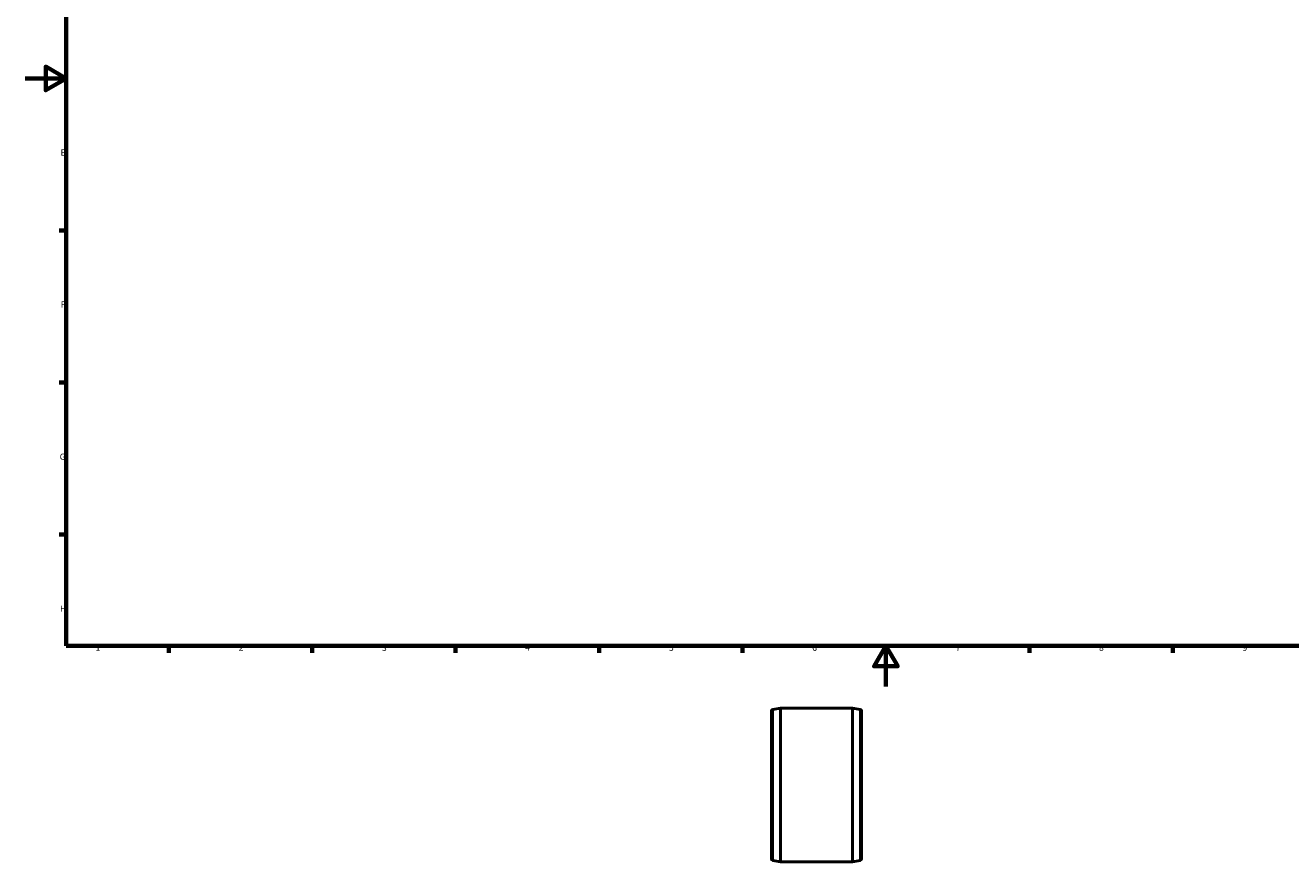
# Model space of a CAD drawing. Units: millimetres. Extents: x -34 to 1270, y -85 to 883.
# Drawn here: x 0 to 618, y -85 to 323 of the extents above; entities that cross this region are included whole.
import ezdxf

# ---------------------------------------------------------------- set-up
doc = ezdxf.new("R2010")
doc.units = ezdxf.units.MM
for name, color, linetype, lineweight in [('Border (ANSI)', 7, 'Continuous', 70), ('Visible (ANSI)', 7, 'Continuous', 50), ('Visible Narrow (ANSI)', 7, 'Continuous', 35)]:
    doc.layers.add(name, color=color, linetype=linetype, lineweight=lineweight)
doc.styles.add('Note Text (ANSI)', font='tahoma.ttf')

# ---------------------------------------------------------------- blocks, each defined once
blk = doc.blocks.new('Borders Default Border')
at = {"layer": 'Border (ANSI)'}
for p, q in [((20, 222.75), (16.55, 222.75)), ((20, 148.5), (16.55, 148.5)), ((20, 74.25), (16.55, 74.25)), ((70.08, 20), (70.08, 16.55)), ((140.17, 20), (140.17, 16.55)), ((210.25, 20), (210.25, 16.55)), ((280.33, 20), (280.33, 16.55)), ((350.42, 20), (350.42, 16.55)), ((490.58, 20), (490.58, 16.55)), ((560.67, 20), (560.67, 16.55))]:
    blk.add_line(p, q, dxfattribs=at)
at = {"layer": 'Border (ANSI)', "flags": 128}
for points in [[(20, 20), (20, 574), (821, 574), (821, 20), (20, 20)], [(0, 297), (20, 297), (10, 302.77), (10, 291.23), (20, 297)], [(420.5, 0), (420.5, 20), (414.73, 10), (426.27, 10), (420.5, 20)]]:
    blk.add_lwpolyline(points, dxfattribs=at)
at = {"layer": 'Border (ANSI)', "char_height": 3.05, "attachment_point": 7, "style": 'Note Text (ANSI)'}
for s, insert in [('E', (17.21, 258.35)), ('F', (17.29, 184.1)), ('G', (16.81, 109.79)), ('H', (16.97, 35.6)), ('1', (34.35, 16.55)), ('2', (104.2, 16.55)), ('3', (174.26, 16.49)), ('4', (244.23, 16.55)), ('5', (314.48, 16.49)), ('6', (384.49, 16.49)), ('7', (454.6, 16.55)), ('8', (524.63, 16.48)), ('9', (594.7, 16.49))]:
    blk.add_mtext(s, dxfattribs=dict(at, insert=insert))

msp = doc.modelspace()

# ---------------------------------------------------------------- linework, layer by layer
at = {"layer": 'Visible (ANSI)'}
for p, q in [((364.531, -84.088), (364.531, -11.854)), ((365.155, -11.115), (368.931, -10.471)), ((368.931, -10.471), (404.131, -10.471)), ((368.931, -10.471), (368.931, -85.471)), ((404.131, -85.471), (404.131, -10.471)), ((407.907, -11.115), (404.131, -10.471)), ((408.531, -11.854), (408.531, -84.088)), ((365.155, -84.828), (368.931, -85.471)), ((368.931, -85.471), (404.131, -85.471)), ((407.907, -84.828), (404.131, -85.471))]:
    msp.add_line(p, q, dxfattribs=at)
for centre, start, end in [((365.281, -11.854), 99.673355, 180), ((407.781, -11.854), 0, 80.326645), ((365.281, -84.088), 180, 260.326645), ((407.781, -84.088), 279.673355, 0)]:
    msp.add_arc(centre, 0.75, start, end, dxfattribs=at)
at = {"layer": 'Visible Narrow (ANSI)'}
for p, q in [((365.155, -11.569), (365.155, -84.374)), ((407.907, -84.374), (407.907, -11.569))]:
    msp.add_line(p, q, dxfattribs=at)

# ---------------------------------------------------------------- block references
msp.add_blockref('Borders Default Border', (0, 0))

doc.saveas('drawing.dxf')
